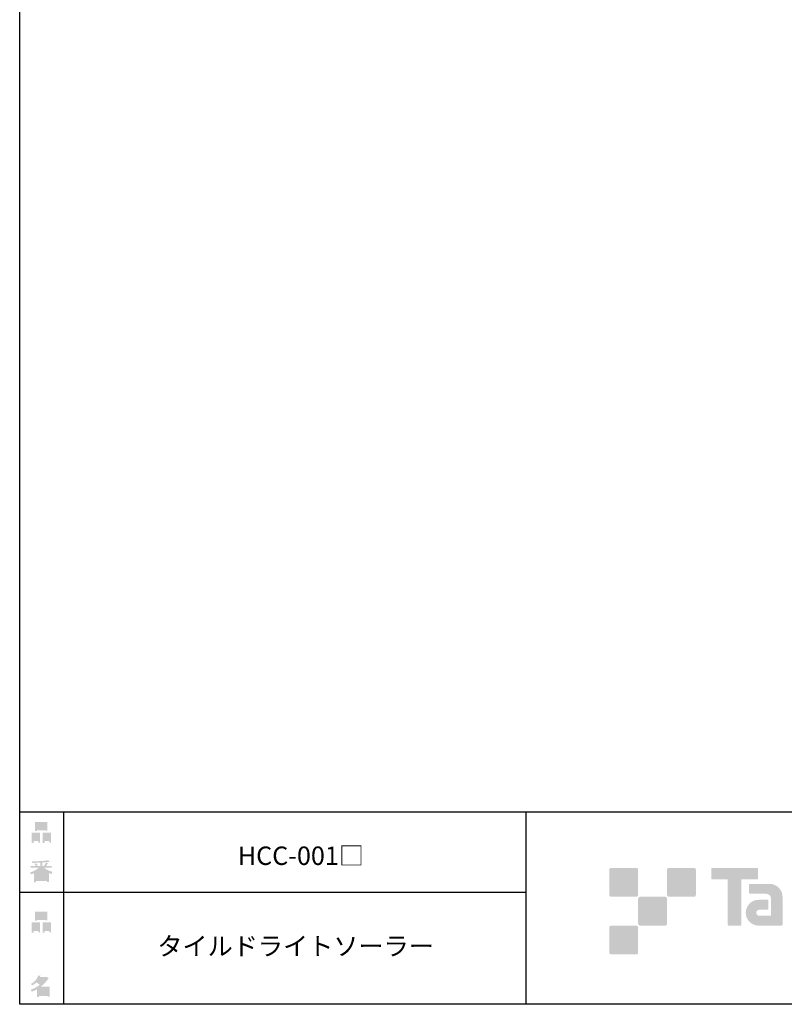
# Model space of a CAD drawing. Extents: x 53 to 243, y -34 to 243.
# Drawn here: x 53 to 153, y -34 to 94 of the extents above; entities that cross this region are included whole.
import ezdxf

# ---------------------------------------------------------------- set-up
doc = ezdxf.new("R2010")
doc.units = 0
doc.layers.add('レイヤー_1', color=160, linetype='Continuous')
doc.styles.add('STD', font='txt')

# ---------------------------------------------------------------- blocks, each defined once
blk = doc.blocks.new('AI9-BLK157')
at = {"layer": 'レイヤー_1', "color": 7, "insert": (-17.695302, 1.231302), "char_height": 2.393849, "attachment_point": 1, "style": 'STD'}
blk.add_mtext('\\fMS Gothic|b0|i0|c128;\\H2.3938;\\C7;タイルドライトソーラー', dxfattribs=at)
blk = doc.blocks.new('AI9-BLK156')
at = {"layer": 'レイヤー_1', "color": 7}
blk.add_blockref('AI9-BLK157', (0, 0), dxfattribs=at)
blk = doc.blocks.new('AI9-BLK155')
at = {"layer": 'レイヤー_1', "color": 7, "insert": (-7.239007, 1.231302), "char_height": 2.393849, "attachment_point": 1, "style": 'STD'}
blk.add_mtext('\\fMS Gothic|b0|i0|c128;\\H2.3938;\\C7;HCC-001□', dxfattribs=at)
blk = doc.blocks.new('AI9-BLK154')
at = {"layer": 'レイヤー_1', "color": 7}
blk.add_blockref('AI9-BLK155', (0, 0), dxfattribs=at)
blk = doc.blocks.new('AI9-BLK135')
at = {"layer": 'レイヤー_1'}
h = blk.add_hatch(color=7, dxfattribs=at)
h.dxf.hatch_style = 2
edge = h.paths.add_edge_path(flags=16)
edge.add_spline(control_points=[(0.41, -0.27), (0.41, -0.27), (0.41, -0.9), (0.41, -0.9), (0.41, -0.9), (1.02, -0.9), (1.02, -0.9), (1.02, -0.9), (1.02, -0.27), (1.02, -0.27), (1.02, -0.27), (0.41, -0.27), (0.41, -0.27)], knot_values=[0, 0, 0, 0, 1, 1, 1, 2, 2, 2, 3, 3, 3, 4, 4, 4, 4], degree=3, periodic=0)
edge = h.paths.add_edge_path()
edge.add_spline(control_points=[(1.02, -1.14), (1.02, -1.14), (0.41, -1.14), (0.41, -1.14), (0.41, -1.14), (0.41, -1.36), (0.41, -1.36), (0.41, -1.36), (0.16, -1.36), (0.16, -1.36), (0.16, -1.36), (0.16, -0.03), (0.16, -0.03), (0.16, -0.03), (1.27, -0.03), (1.27, -0.03), (1.27, -0.03), (1.27, -1.33), (1.27, -1.33), (1.27, -1.33), (1.02, -1.33), (1.02, -1.33), (1.02, -1.33), (1.02, -1.14), (1.02, -1.14)], knot_values=[0, 0, 0, 0, 1, 1, 1, 2, 2, 2, 3, 3, 3, 4, 4, 4, 5, 5, 5, 6, 6, 6, 7, 7, 7, 8, 8, 8, 8], degree=3, periodic=0)
edge = h.paths.add_edge_path(flags=16)
edge.add_spline(control_points=[(-0.58, 0.52), (-0.58, 0.52), (0.53, 0.52), (0.53, 0.52), (0.53, 0.52), (0.53, 1.13), (0.53, 1.13), (0.53, 1.13), (-0.58, 1.13), (-0.58, 1.13), (-0.58, 1.13), (-0.58, 0.52), (-0.58, 0.52)], knot_values=[0, 0, 0, 0, 1, 1, 1, 2, 2, 2, 3, 3, 3, 4, 4, 4, 4], degree=3, periodic=0)
edge = h.paths.add_edge_path()
edge.add_spline(control_points=[(0.53, 0.28), (0.53, 0.28), (-0.58, 0.28), (-0.58, 0.28), (-0.58, 0.28), (-0.58, 0.19), (-0.58, 0.19), (-0.58, 0.19), (-0.83, 0.19), (-0.83, 0.19), (-0.83, 0.19), (-0.83, 1.36), (-0.83, 1.36), (-0.83, 1.36), (0.78, 1.36), (0.78, 1.36), (0.78, 1.36), (0.78, 0.22), (0.78, 0.22), (0.78, 0.22), (0.53, 0.22), (0.53, 0.22), (0.53, 0.22), (0.53, 0.28), (0.53, 0.28)], knot_values=[0, 0, 0, 0, 1, 1, 1, 2, 2, 2, 3, 3, 3, 4, 4, 4, 5, 5, 5, 6, 6, 6, 7, 7, 7, 8, 8, 8, 8], degree=3, periodic=0)
edge = h.paths.add_edge_path(flags=16)
edge.add_spline(control_points=[(-1.02, -0.27), (-1.02, -0.27), (-1.02, -0.9), (-1.02, -0.9), (-1.02, -0.9), (-0.41, -0.9), (-0.41, -0.9), (-0.41, -0.9), (-0.41, -0.27), (-0.41, -0.27), (-0.41, -0.27), (-1.02, -0.27), (-1.02, -0.27)], knot_values=[0, 0, 0, 0, 1, 1, 1, 2, 2, 2, 3, 3, 3, 4, 4, 4, 4], degree=3, periodic=0)
edge = h.paths.add_edge_path()
edge.add_spline(control_points=[(-0.41, -1.14), (-0.41, -1.14), (-1.02, -1.14), (-1.02, -1.14), (-1.02, -1.14), (-1.02, -1.36), (-1.02, -1.36), (-1.02, -1.36), (-1.27, -1.36), (-1.27, -1.36), (-1.27, -1.36), (-1.27, -0.03), (-1.27, -0.03), (-1.27, -0.03), (-0.16, -0.03), (-0.16, -0.03), (-0.16, -0.03), (-0.16, -1.33), (-0.16, -1.33), (-0.16, -1.33), (-0.41, -1.33), (-0.41, -1.33), (-0.41, -1.33), (-0.41, -1.14), (-0.41, -1.14)], knot_values=[0, 0, 0, 0, 1, 1, 1, 2, 2, 2, 3, 3, 3, 4, 4, 4, 5, 5, 5, 6, 6, 6, 7, 7, 7, 8, 8, 8, 8], degree=3, periodic=0)
blk = doc.blocks.new('AI9-BLK134')
at = {"layer": 'レイヤー_1', "color": 7}
blk.add_blockref('AI9-BLK135', (-0.000345, -0.059772), dxfattribs=at)
blk = doc.blocks.new('AI9-BLK133')
at = {"layer": 'レイヤー_1', "color": 7}
blk.add_blockref('AI9-BLK134', (0, 0), dxfattribs=at)
blk = doc.blocks.new('AI9-BLK132')
at = {"layer": 'レイヤー_1', "color": 7}
blk.add_blockref('AI9-BLK133', (0, 0), dxfattribs=at)
blk = doc.blocks.new('AI9-BLK131')
at = {"layer": 'レイヤー_1'}
h = blk.add_hatch(color=7, dxfattribs=at)
h.dxf.hatch_style = 2
edge = h.paths.add_edge_path(flags=16)
edge.add_spline(control_points=[(0.97, -0.31), (0.97, -0.31), (-0.18, -0.31), (-0.18, -0.31), (-0.18, -0.31), (-0.18, -1.02), (-0.18, -1.02), (-0.18, -1.02), (0.97, -1.02), (0.97, -1.02), (0.97, -1.02), (0.97, -0.31), (0.97, -0.31)], knot_values=[0, 0, 0, 0, 1, 1, 1, 2, 2, 2, 3, 3, 3, 4, 4, 4, 4], degree=3, periodic=0)
edge = h.paths.add_edge_path(flags=16)
edge.add_spline(control_points=[(0.14, 0.35), (0.32, 0.52), (0.5, 0.72), (0.67, 0.94), (0.67, 0.94), (-0.16, 0.94), (-0.16, 0.94), (-0.16, 0.94), (-0.35, 0.67), (-0.35, 0.67), (-0.17, 0.57), (0, 0.46), (0.14, 0.35), (0.14, 0.35), (0.14, 0.35), (0.14, 0.35)], knot_values=[0, 0, 0, 0, 1, 1, 1, 2, 2, 2, 3, 3, 3, 4, 4, 4, 5, 5, 5, 5], degree=3, periodic=0)
edge = h.paths.add_edge_path()
edge.add_spline(control_points=[(1.04, 0.97), (0.76, 0.56), (0.43, 0.22), (0.05, -0.07), (0.05, -0.07), (1.22, -0.07), (1.22, -0.07), (1.22, -0.07), (1.22, -1.38), (1.22, -1.38), (1.22, -1.38), (0.97, -1.38), (0.97, -1.38), (0.97, -1.38), (0.97, -1.26), (0.97, -1.26), (0.97, -1.26), (-0.18, -1.26), (-0.18, -1.26), (-0.18, -1.26), (-0.18, -1.41), (-0.18, -1.41), (-0.18, -1.41), (-0.43, -1.41), (-0.43, -1.41), (-0.43, -1.41), (-0.43, -0.4), (-0.43, -0.4), (-0.68, -0.54), (-0.91, -0.65), (-1.12, -0.72), (-1.12, -0.72), (-1.22, -0.43), (-1.22, -0.43), (-0.83, -0.33), (-0.44, -0.12), (-0.08, 0.17), (-0.15, 0.25), (-0.29, 0.36), (-0.49, 0.5), (-0.66, 0.34), (-0.84, 0.2), (-1.04, 0.09), (-1.04, 0.09), (-1.21, 0.3), (-1.21, 0.3), (-0.75, 0.53), (-0.42, 0.9), (-0.24, 1.41), (-0.24, 1.41), (0.04, 1.35), (0.04, 1.35), (0.07, 1.32), (0.06, 1.3), (0, 1.29), (0, 1.29), (-0.05, 1.18), (-0.05, 1.18), (-0.05, 1.18), (0.79, 1.18), (0.79, 1.18), (0.79, 1.18), (0.82, 1.23), (0.82, 1.23), (0.82, 1.23), (1.08, 1.04), (1.08, 1.04), (1.11, 1), (1.1, 0.98), (1.04, 0.97), (1.04, 0.97), (1.04, 0.97), (1.04, 0.97)], knot_values=[0, 0, 0, 0, 1, 1, 1, 2, 2, 2, 3, 3, 3, 4, 4, 4, 5, 5, 5, 6, 6, 6, 7, 7, 7, 8, 8, 8, 9, 9, 9, 10, 10, 10, 11, 11, 11, 12, 12, 12, 13, 13, 13, 14, 14, 14, 15, 15, 15, 16, 16, 16, 17, 17, 17, 18, 18, 18, 19, 19, 19, 20, 20, 20, 21, 21, 21, 22, 22, 22, 23, 23, 23, 24, 24, 24, 24], degree=3, periodic=0)
blk = doc.blocks.new('AI9-BLK130')
at = {"layer": 'レイヤー_1', "color": 7}
blk.add_blockref('AI9-BLK131', (-0.150034, 0.003101), dxfattribs=at)
blk = doc.blocks.new('AI9-BLK129')
at = {"layer": 'レイヤー_1', "color": 7}
blk.add_blockref('AI9-BLK130', (0, 0), dxfattribs=at)
blk = doc.blocks.new('AI9-BLK128')
at = {"layer": 'レイヤー_1', "color": 7}
blk.add_blockref('AI9-BLK129', (0, 0), dxfattribs=at)
blk = doc.blocks.new('AI9-BLK127')
at = {"layer": 'レイヤー_1'}
h = blk.add_hatch(color=7, dxfattribs=at)
h.dxf.hatch_style = 2
edge = h.paths.add_edge_path(flags=16)
edge.add_spline(control_points=[(0.41, -0.27), (0.41, -0.27), (0.41, -0.9), (0.41, -0.9), (0.41, -0.9), (1.02, -0.9), (1.02, -0.9), (1.02, -0.9), (1.02, -0.27), (1.02, -0.27), (1.02, -0.27), (0.41, -0.27), (0.41, -0.27)], knot_values=[0, 0, 0, 0, 1, 1, 1, 2, 2, 2, 3, 3, 3, 4, 4, 4, 4], degree=3, periodic=0)
edge = h.paths.add_edge_path()
edge.add_spline(control_points=[(1.02, -1.14), (1.02, -1.14), (0.41, -1.14), (0.41, -1.14), (0.41, -1.14), (0.41, -1.36), (0.41, -1.36), (0.41, -1.36), (0.16, -1.36), (0.16, -1.36), (0.16, -1.36), (0.16, -0.03), (0.16, -0.03), (0.16, -0.03), (1.27, -0.03), (1.27, -0.03), (1.27, -0.03), (1.27, -1.33), (1.27, -1.33), (1.27, -1.33), (1.02, -1.33), (1.02, -1.33), (1.02, -1.33), (1.02, -1.14), (1.02, -1.14)], knot_values=[0, 0, 0, 0, 1, 1, 1, 2, 2, 2, 3, 3, 3, 4, 4, 4, 5, 5, 5, 6, 6, 6, 7, 7, 7, 8, 8, 8, 8], degree=3, periodic=0)
edge = h.paths.add_edge_path(flags=16)
edge.add_spline(control_points=[(-0.58, 0.52), (-0.58, 0.52), (0.53, 0.52), (0.53, 0.52), (0.53, 0.52), (0.53, 1.13), (0.53, 1.13), (0.53, 1.13), (-0.58, 1.13), (-0.58, 1.13), (-0.58, 1.13), (-0.58, 0.52), (-0.58, 0.52)], knot_values=[0, 0, 0, 0, 1, 1, 1, 2, 2, 2, 3, 3, 3, 4, 4, 4, 4], degree=3, periodic=0)
edge = h.paths.add_edge_path()
edge.add_spline(control_points=[(0.53, 0.28), (0.53, 0.28), (-0.58, 0.28), (-0.58, 0.28), (-0.58, 0.28), (-0.58, 0.19), (-0.58, 0.19), (-0.58, 0.19), (-0.83, 0.19), (-0.83, 0.19), (-0.83, 0.19), (-0.83, 1.36), (-0.83, 1.36), (-0.83, 1.36), (0.78, 1.36), (0.78, 1.36), (0.78, 1.36), (0.78, 0.22), (0.78, 0.22), (0.78, 0.22), (0.53, 0.22), (0.53, 0.22), (0.53, 0.22), (0.53, 0.28), (0.53, 0.28)], knot_values=[0, 0, 0, 0, 1, 1, 1, 2, 2, 2, 3, 3, 3, 4, 4, 4, 5, 5, 5, 6, 6, 6, 7, 7, 7, 8, 8, 8, 8], degree=3, periodic=0)
edge = h.paths.add_edge_path(flags=16)
edge.add_spline(control_points=[(-1.02, -0.27), (-1.02, -0.27), (-1.02, -0.9), (-1.02, -0.9), (-1.02, -0.9), (-0.41, -0.9), (-0.41, -0.9), (-0.41, -0.9), (-0.41, -0.27), (-0.41, -0.27), (-0.41, -0.27), (-1.02, -0.27), (-1.02, -0.27)], knot_values=[0, 0, 0, 0, 1, 1, 1, 2, 2, 2, 3, 3, 3, 4, 4, 4, 4], degree=3, periodic=0)
edge = h.paths.add_edge_path()
edge.add_spline(control_points=[(-0.41, -1.14), (-0.41, -1.14), (-1.02, -1.14), (-1.02, -1.14), (-1.02, -1.14), (-1.02, -1.36), (-1.02, -1.36), (-1.02, -1.36), (-1.27, -1.36), (-1.27, -1.36), (-1.27, -1.36), (-1.27, -0.03), (-1.27, -0.03), (-1.27, -0.03), (-0.16, -0.03), (-0.16, -0.03), (-0.16, -0.03), (-0.16, -1.33), (-0.16, -1.33), (-0.16, -1.33), (-0.41, -1.33), (-0.41, -1.33), (-0.41, -1.33), (-0.41, -1.14), (-0.41, -1.14)], knot_values=[0, 0, 0, 0, 1, 1, 1, 2, 2, 2, 3, 3, 3, 4, 4, 4, 5, 5, 5, 6, 6, 6, 7, 7, 7, 8, 8, 8, 8], degree=3, periodic=0)
blk = doc.blocks.new('AI9-BLK126')
at = {"layer": 'レイヤー_1', "color": 7}
blk.add_blockref('AI9-BLK127', (0.000861, -0.059772), dxfattribs=at)
blk = doc.blocks.new('AI9-BLK125')
at = {"layer": 'レイヤー_1', "color": 7}
blk.add_blockref('AI9-BLK126', (0, 0), dxfattribs=at)
blk = doc.blocks.new('AI9-BLK124')
at = {"layer": 'レイヤー_1', "color": 7}
blk.add_blockref('AI9-BLK125', (0, 0), dxfattribs=at)
blk = doc.blocks.new('AI9-BLK123')
at = {"layer": 'レイヤー_1'}
h = blk.add_hatch(color=7, dxfattribs=at)
h.dxf.hatch_style = 2
edge = h.paths.add_edge_path(flags=16)
edge.add_spline(control_points=[(0.75, -1.06), (0.75, -1.06), (0.75, -0.81), (0.75, -0.81), (0.75, -0.81), (0.14, -0.81), (0.14, -0.81), (0.14, -0.81), (0.14, -1.06), (0.14, -1.06), (0.14, -1.06), (0.75, -1.06), (0.75, -1.06)], knot_values=[0, 0, 0, 0, 1, 1, 1, 2, 2, 2, 3, 3, 3, 4, 4, 4, 4], degree=3, periodic=0)
edge = h.paths.add_edge_path(flags=16)
edge.add_spline(control_points=[(0.75, -0.61), (0.75, -0.61), (0.75, -0.36), (0.75, -0.36), (0.75, -0.36), (0.14, -0.36), (0.14, -0.36), (0.14, -0.36), (0.14, -0.61), (0.14, -0.61), (0.14, -0.61), (0.75, -0.61), (0.75, -0.61)], knot_values=[0, 0, 0, 0, 1, 1, 1, 2, 2, 2, 3, 3, 3, 4, 4, 4, 4], degree=3, periodic=0)
edge = h.paths.add_edge_path(flags=16)
edge.add_spline(control_points=[(-0.11, -0.81), (-0.11, -0.81), (-0.68, -0.81), (-0.68, -0.81), (-0.68, -0.81), (-0.68, -1.06), (-0.68, -1.06), (-0.68, -1.06), (-0.11, -1.06), (-0.11, -1.06), (-0.11, -1.06), (-0.11, -0.81), (-0.11, -0.81)], knot_values=[0, 0, 0, 0, 1, 1, 1, 2, 2, 2, 3, 3, 3, 4, 4, 4, 4], degree=3, periodic=0)
edge = h.paths.add_edge_path(flags=16)
edge.add_spline(control_points=[(-0.11, -0.61), (-0.11, -0.61), (-0.11, -0.36), (-0.11, -0.36), (-0.11, -0.36), (-0.68, -0.36), (-0.68, -0.36), (-0.68, -0.36), (-0.68, -0.61), (-0.68, -0.61), (-0.68, -0.61), (-0.11, -0.61), (-0.11, -0.61)], knot_values=[0, 0, 0, 0, 1, 1, 1, 2, 2, 2, 3, 3, 3, 4, 4, 4, 4], degree=3, periodic=0)
edge = h.paths.add_edge_path(flags=16)
edge.add_spline(control_points=[(0.86, -0.16), (0.63, -0.07), (0.39, 0.1), (0.14, 0.33), (0.14, 0.33), (0.14, -0.09), (0.14, -0.09), (0.14, -0.09), (-0.11, -0.09), (-0.11, -0.09), (-0.11, -0.09), (-0.11, 0.33), (-0.11, 0.33), (-0.31, 0.12), (-0.53, -0.05), (-0.77, -0.16), (-0.77, -0.16), (0.86, -0.16), (0.86, -0.16)], knot_values=[0, 0, 0, 0, 1, 1, 1, 2, 2, 2, 3, 3, 3, 4, 4, 4, 5, 5, 5, 6, 6, 6, 6], degree=3, periodic=0)
edge = h.paths.add_edge_path()
edge.add_spline(control_points=[(0.39, 0.45), (0.64, 0.23), (0.99, 0.05), (1.45, -0.08), (1.45, -0.08), (1.36, -0.37), (1.36, -0.37), (1.19, -0.32), (1.07, -0.27), (1.01, -0.22), (1.01, -0.22), (1.01, -1.39), (1.01, -1.39), (1.01, -1.39), (0.75, -1.39), (0.75, -1.39), (0.75, -1.39), (0.75, -1.26), (0.75, -1.26), (0.75, -1.26), (-0.68, -1.26), (-0.68, -1.26), (-0.68, -1.26), (-0.68, -1.43), (-0.68, -1.43), (-0.68, -1.43), (-0.93, -1.43), (-0.93, -1.43), (-0.93, -1.43), (-0.93, -0.26), (-0.93, -0.26), (-1.01, -0.31), (-1.14, -0.36), (-1.31, -0.41), (-1.31, -0.41), (-1.45, -0.17), (-1.45, -0.17), (-1.02, -0.04), (-0.65, 0.16), (-0.33, 0.45), (-0.33, 0.45), (-1.36, 0.45), (-1.36, 0.45), (-1.36, 0.45), (-1.36, 0.69), (-1.36, 0.69), (-1.36, 0.69), (-0.68, 0.69), (-0.68, 0.69), (-0.75, 0.79), (-0.82, 0.88), (-0.87, 0.94), (-0.87, 0.94), (-0.65, 1.02), (-0.65, 1.02), (-0.58, 0.96), (-0.51, 0.87), (-0.44, 0.76), (-0.44, 0.76), (-0.62, 0.69), (-0.62, 0.69), (-0.62, 0.69), (-0.11, 0.69), (-0.11, 0.69), (-0.11, 0.69), (-0.11, 1.1), (-0.11, 1.1), (-0.11, 1.1), (-1.13, 1.08), (-1.13, 1.08), (-1.13, 1.08), (-1.21, 1.28), (-1.21, 1.28), (-0.25, 1.29), (0.47, 1.34), (0.94, 1.43), (0.94, 1.43), (1.07, 1.21), (1.07, 1.21), (1.09, 1.17), (1.06, 1.16), (0.98, 1.19), (0.98, 1.19), (0.14, 1.13), (0.14, 1.13), (0.14, 1.13), (0.14, 0.69), (0.14, 0.69), (0.14, 0.69), (0.38, 0.69), (0.38, 0.69), (0.38, 0.69), (0.64, 1.13), (0.64, 1.13), (0.64, 1.13), (0.87, 1), (0.87, 1), (0.91, 0.96), (0.9, 0.94), (0.83, 0.95), (0.83, 0.95), (0.63, 0.69), (0.63, 0.69), (0.63, 0.69), (1.38, 0.69), (1.38, 0.69), (1.38, 0.69), (1.38, 0.45), (1.38, 0.45), (1.38, 0.45), (0.39, 0.45), (0.39, 0.45), (0.39, 0.45), (0.39, 0.45), (0.39, 0.45)], knot_values=[0, 0, 0, 0, 1, 1, 1, 2, 2, 2, 3, 3, 3, 4, 4, 4, 5, 5, 5, 6, 6, 6, 7, 7, 7, 8, 8, 8, 9, 9, 9, 10, 10, 10, 11, 11, 11, 12, 12, 12, 13, 13, 13, 14, 14, 14, 15, 15, 15, 16, 16, 16, 17, 17, 17, 18, 18, 18, 19, 19, 19, 20, 20, 20, 21, 21, 21, 22, 22, 22, 23, 23, 23, 24, 24, 24, 25, 25, 25, 26, 26, 26, 27, 27, 27, 28, 28, 28, 29, 29, 29, 30, 30, 30, 31, 31, 31, 32, 32, 32, 33, 33, 33, 34, 34, 34, 35, 35, 35, 36, 36, 36, 37, 37, 37, 38, 38, 38, 38], degree=3, periodic=0)
blk = doc.blocks.new('AI9-BLK122')
at = {"layer": 'レイヤー_1', "color": 7}
blk.add_blockref('AI9-BLK123', (-0.024288, -0.034623), dxfattribs=at)
blk = doc.blocks.new('AI9-BLK121')
at = {"layer": 'レイヤー_1', "color": 7}
blk.add_blockref('AI9-BLK122', (0, 0), dxfattribs=at)
blk = doc.blocks.new('AI9-BLK120')
at = {"layer": 'レイヤー_1', "color": 7}
blk.add_blockref('AI9-BLK121', (0, 0), dxfattribs=at)

msp = doc.modelspace()

# ---------------------------------------------------------------- hatches: boundary and pattern name
at = {"layer": 'レイヤー_1'}
h = msp.add_hatch(color=7, dxfattribs=at)
h.dxf.hatch_style = 2
edge = h.paths.add_edge_path()
edge.add_spline(control_points=[(133.48, -19.64), (133.62, -19.64), (133.73, -19.53), (133.73, -19.39), (133.73, -19.39), (133.73, -16.14), (133.73, -16.14), (133.73, -16), (133.62, -15.89), (133.48, -15.89), (133.48, -15.89), (130.24, -15.89), (130.24, -15.89), (130.1, -15.89), (129.99, -16), (129.99, -16.14), (129.99, -16.14), (129.99, -19.39), (129.99, -19.39), (129.99, -19.53), (130.1, -19.64), (130.24, -19.64), (130.24, -19.64), (133.48, -19.64), (133.48, -19.64)], knot_values=[0, 0, 0, 0, 1, 1, 1, 2, 2, 2, 3, 3, 3, 4, 4, 4, 5, 5, 5, 6, 6, 6, 7, 7, 7, 8, 8, 8, 8], degree=3, periodic=0)
h = msp.add_hatch(color=7, dxfattribs=at)
h.dxf.hatch_style = 2
edge = h.paths.add_edge_path()
edge.add_spline(control_points=[(140.98, -19.64), (141.12, -19.64), (141.23, -19.53), (141.23, -19.39), (141.23, -19.39), (141.23, -16.14), (141.23, -16.14), (141.23, -16), (141.12, -15.89), (140.98, -15.89), (140.98, -15.89), (137.73, -15.89), (137.73, -15.89), (137.6, -15.89), (137.49, -16), (137.49, -16.14), (137.49, -16.14), (137.49, -19.39), (137.49, -19.39), (137.49, -19.53), (137.6, -19.64), (137.73, -19.64), (137.73, -19.64), (140.98, -19.64), (140.98, -19.64)], knot_values=[0, 0, 0, 0, 1, 1, 1, 2, 2, 2, 3, 3, 3, 4, 4, 4, 5, 5, 5, 6, 6, 6, 7, 7, 7, 8, 8, 8, 8], degree=3, periodic=0)
h = msp.add_hatch(color=7, dxfattribs=at)
h.dxf.hatch_style = 2
edge = h.paths.add_edge_path()
edge.add_spline(control_points=[(149.18, -15.89), (149.18, -15.89), (143.32, -15.89), (143.32, -15.89), (143.27, -15.89), (143.22, -15.93), (143.22, -15.99), (143.22, -15.99), (143.22, -17.28), (143.22, -17.28), (143.22, -17.34), (143.27, -17.38), (143.32, -17.38), (143.32, -17.38), (145.38, -17.38), (145.38, -17.38), (145.38, -17.38), (145.38, -23.28), (145.38, -23.28), (145.38, -23.35), (145.43, -23.39), (145.49, -23.39), (145.49, -23.39), (147.01, -23.39), (147.01, -23.39), (147.07, -23.39), (147.12, -23.35), (147.12, -23.28), (147.12, -23.28), (147.12, -17.38), (147.12, -17.38), (147.12, -17.38), (149.18, -17.38), (149.18, -17.38), (149.24, -17.38), (149.28, -17.34), (149.28, -17.28), (149.28, -17.28), (149.28, -15.99), (149.28, -15.99), (149.28, -15.93), (149.24, -15.89), (149.18, -15.89)], knot_values=[0, 0, 0, 0, 1, 1, 1, 2, 2, 2, 3, 3, 3, 4, 4, 4, 5, 5, 5, 6, 6, 6, 7, 7, 7, 8, 8, 8, 9, 9, 9, 10, 10, 10, 11, 11, 11, 12, 12, 12, 13, 13, 13, 14, 14, 14, 14], degree=3, periodic=0)
h = msp.add_hatch(color=7, dxfattribs=at)
h.dxf.hatch_style = 2
edge = h.paths.add_edge_path()
edge.add_spline(control_points=[(152.49, -23.28), (152.49, -23.35), (152.44, -23.39), (152.39, -23.39), (152.39, -23.39), (149.39, -23.39), (149.39, -23.39), (148.46, -23.39), (147.71, -22.64), (147.71, -21.72), (147.71, -20.79), (148.46, -20.04), (149.39, -20.04), (149.39, -20.04), (150.55, -20.04), (150.55, -20.04), (150.62, -20.04), (150.66, -20.09), (150.66, -20.15), (150.66, -20.15), (150.66, -21.22), (150.66, -21.22), (150.66, -21.28), (150.62, -21.33), (150.55, -21.33), (150.55, -21.33), (149.47, -21.33), (149.47, -21.33), (149.26, -21.33), (149.08, -21.5), (149.08, -21.72), (149.08, -21.93), (149.26, -22.11), (149.47, -22.11), (149.47, -22.11), (150.99, -22.1), (150.99, -22.1), (150.99, -22.1), (150.99, -19.86), (150.99, -19.86), (150.99, -19.53), (150.72, -19.26), (150.39, -19.26), (150.39, -19.26), (148.26, -19.26), (148.26, -19.26), (148.2, -19.26), (148.15, -19.21), (148.15, -19.15), (148.15, -19.15), (148.15, -18.08), (148.15, -18.08), (148.15, -18.02), (148.2, -17.97), (148.26, -17.97), (148.26, -17.97), (150.81, -17.97), (150.81, -17.97), (151.74, -17.97), (152.49, -18.73), (152.49, -19.66), (152.49, -19.66), (152.49, -23.28), (152.49, -23.28)], knot_values=[0, 0, 0, 0, 1, 1, 1, 2, 2, 2, 3, 3, 3, 4, 4, 4, 5, 5, 5, 6, 6, 6, 7, 7, 7, 8, 8, 8, 9, 9, 9, 10, 10, 10, 11, 11, 11, 12, 12, 12, 13, 13, 13, 14, 14, 14, 15, 15, 15, 16, 16, 16, 17, 17, 17, 18, 18, 18, 19, 19, 19, 20, 20, 20, 21, 21, 21, 21], degree=3, periodic=0)
h = msp.add_hatch(color=7, dxfattribs=at)
h.dxf.hatch_style = 2
edge = h.paths.add_edge_path()
edge.add_spline(control_points=[(137.23, -23.39), (137.37, -23.39), (137.48, -23.28), (137.48, -23.14), (137.48, -23.14), (137.48, -19.89), (137.48, -19.89), (137.48, -19.75), (137.37, -19.64), (137.23, -19.64), (137.23, -19.64), (133.99, -19.64), (133.99, -19.64), (133.85, -19.64), (133.73, -19.75), (133.73, -19.89), (133.73, -19.89), (133.73, -23.14), (133.73, -23.14), (133.73, -23.28), (133.85, -23.39), (133.99, -23.39), (133.99, -23.39), (137.23, -23.39), (137.23, -23.39)], knot_values=[0, 0, 0, 0, 1, 1, 1, 2, 2, 2, 3, 3, 3, 4, 4, 4, 5, 5, 5, 6, 6, 6, 7, 7, 7, 8, 8, 8, 8], degree=3, periodic=0)
h = msp.add_hatch(color=7, dxfattribs=at)
h.dxf.hatch_style = 2
edge = h.paths.add_edge_path()
edge.add_spline(control_points=[(133.48, -27.14), (133.62, -27.14), (133.73, -27.03), (133.73, -26.89), (133.73, -26.89), (133.73, -23.64), (133.73, -23.64), (133.73, -23.5), (133.62, -23.39), (133.48, -23.39), (133.48, -23.39), (130.24, -23.39), (130.24, -23.39), (130.1, -23.39), (129.99, -23.5), (129.99, -23.64), (129.99, -23.64), (129.99, -26.89), (129.99, -26.89), (129.99, -27.03), (130.1, -27.14), (130.24, -27.14), (130.24, -27.14), (133.48, -27.14), (133.48, -27.14)], knot_values=[0, 0, 0, 0, 1, 1, 1, 2, 2, 2, 3, 3, 3, 4, 4, 4, 5, 5, 5, 6, 6, 6, 7, 7, 7, 8, 8, 8, 8], degree=3, periodic=0)

# ---------------------------------------------------------------- linework, layer by layer
at = {"layer": 'レイヤー_1', "color": 29}
msp.add_line((59.09, -8.63), (59.09, -33.61), dxfattribs=at)
msp.add_line((59.09, -8.63), (59.09, -33.61), dxfattribs=at)
at = {"layer": 'レイヤー_1', "color": 7}
for p, q in [((119.12, -8.63), (119.12, -33.61)), ((53.39, -19.04), (119.12, -19.04)), ((243.39, -33.61), (54.09, -33.61))]:
    msp.add_line(p, q, dxfattribs=at)
msp.add_lwpolyline([(243.39, -33.61), (53.39, -33.61), (53.39, 243.39), (243.39, 243.39)], close=True, dxfattribs=at)
msp.add_lwpolyline([(53.39, -33.61), (53.39, -8.63), (243.31, -8.63)], dxfattribs=at)

# ---------------------------------------------------------------- block references
for name, p in [('AI9-BLK124', (56.21, -11.22)), ('AI9-BLK154', (88.97, -14.35)), ('AI9-BLK120', (56.21, -16.29)), ('AI9-BLK132', (56.21, -22.88)), ('AI9-BLK156', (88.97, -26.09)), ('AI9-BLK128', (56.21, -31.26))]:
    msp.add_blockref(name, p, dxfattribs=at)

doc.saveas('drawing.dxf')
